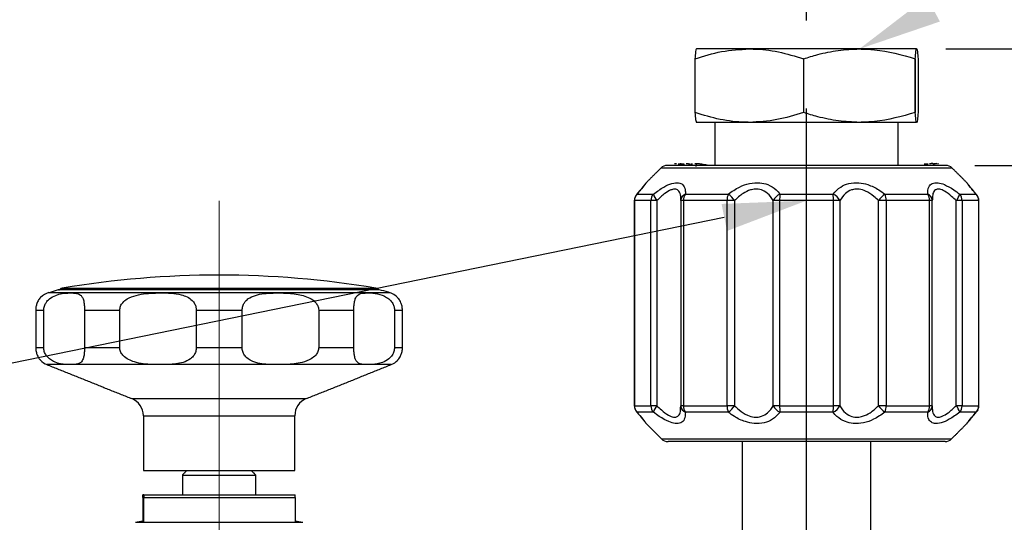
# Model space of a CAD drawing. Extents: x -0.1 to 15.8, y 0 to 10.2.
# Drawn here: x 4.3 to 6.4, y 6.6 to 7.7 of the extents above; entities that cross this region are included whole.
import ezdxf
from ezdxf import colors
from ezdxf.entities.mleader import LeaderData, LeaderLine
from ezdxf.math import Vec2, Vec3

# ---------------------------------------------------------------- set-up
doc = ezdxf.new("R2010")
doc.units = 0
doc.header["$MEASUREMENT"] = 0
doc.linetypes.add('CENTER', pattern=[2, 1.25, -0.25, 0.25, -0.25])
doc.layers.get('0').update_dxf_attribs({"color": 90, "linetype": 'CONTINUOUS'})
doc.layers.get('DEFPOINTS').update_dxf_attribs({"linetype": 'CONTINUOUS'})
for name, color, linetype in [('CENTER', 2, 'CENTER'), ('DIMENS', 7, 'CONTINUOUS'), ('PART', 3, 'CONTINUOUS')]:
    doc.layers.add(name, color=color, linetype=linetype)
doc.styles.add('ROMANS', font='romans.shx', dxfattribs={"width": 0.75})
doc.dimstyles.new('DWYER_STANDARD', dxfattribs={"dimtxt": 0.1, "dimasz": 0.18, "dimexe": 0.093, "dimexo": 0.0625, "dimgap": 0.09, "dimtad": 0, "dimtih": 1, "dimtoh": 1, "dimdec": 6, "dimlfac": 2, "dimrnd": 0.001, "dimzin": 4, "dimdsep": 46, "dimlunit": 5, "dimtxsty": 'ROMANS', "dimcen": 0, "dimclrd": 256, "dimclre": 256, "dimclrt": 256, "dimadec": 0, "dimazin": 0, "dimtfac": 1, "dimtdec": 6, "dimtofl": 0, "dimtmove": 0, "dimatfit": 3, "dimfxl": 0, "dimtolj": 1, "dimtzin": 4, "dimarcsym": 0})

# ---------------------------------------------------------------- blocks, each defined once
blk = doc.blocks.new('SW_CENTERMARKSYMBOL_0')
at = {"color": 0, "linetype": 'Continuous', "lineweight": 0}
blk.add_line((0, 2.5), (0, 38.017), dxfattribs=at)
blk = doc.blocks.new('*D3')
at = {"layer": 'DEFPOINTS', "color": 0}
for p in [(6.2033, 7.661), (5.7164, 4.5587), (8.002, 4.5587)]:
    blk.add_point(p, dxfattribs=at)
at = {"layer": 'DIMENS', "lineweight": -2}
for p, q in [((6.2658, 7.661), (8.095, 7.661)), ((8.002, 7.481), (8.002, 6.3332)), ((8.002, 4.7387), (8.002, 5.8865)), ((5.7789, 4.5587), (8.095, 4.5587))]:
    blk.add_line(p, q, dxfattribs=at)
at = {"layer": 'DIMENS'}
for points in [[(7.972, 7.481), (8.032, 7.481), (8.002, 7.661)], [(7.972, 4.7387), (8.032, 4.7387), (8.002, 4.5587)]]:
    blk.add_solid(points, dxfattribs=at)
at = {"layer": 'DIMENS', "insert": (8.002, 6.1098), "char_height": 0.1, "attachment_point": 5, "style": 'ROMANS'}
blk.add_mtext('\\A1;6{\\H1.000000x;\\S13/64;} [157.60]', dxfattribs=at)
blk = doc.blocks.new('*D4')
at = {"layer": 'DEFPOINTS', "color": 0}
for p in [(5.9671, 8.032), (3.4474, 7.6576), (5.9671, 7.6594)]:
    blk.add_point(p, dxfattribs=at)
at = {"layer": 'DIMENS', "lineweight": -2}
for p, q in [((3.4474, 7.7201), (3.4474, 8.125)), ((5.9671, 7.7219), (5.9671, 8.125)), ((3.6274, 8.032), (4.2459, 8.032)), ((5.7871, 8.032), (5.1687, 8.032))]:
    blk.add_line(p, q, dxfattribs=at)
at = {"layer": 'DIMENS'}
for points in [[(3.6274, 8.062), (3.6274, 8.002), (3.4474, 8.032)], [(5.7871, 8.062), (5.7871, 8.002), (5.9671, 8.032)]]:
    blk.add_solid(points, dxfattribs=at)
at = {"layer": 'DIMENS', "insert": (4.7073, 8.032), "char_height": 0.1, "attachment_point": 5, "style": 'ROMANS'}
blk.add_mtext('\\A1;5{\\H1.000000x;\\S1/32;} [128.00]', dxfattribs=at)
blk = doc.blocks.new('*D9')
at = {"layer": 'DEFPOINTS', "color": 0}
for p in [(6.2656, 7.4111), (7.0883, 7.4111), (5.7164, 4.5587)]:
    blk.add_point(p, dxfattribs=at)
at = {"layer": 'DIMENS', "lineweight": -2}
for p, q in [((6.3281, 7.4111), (7.1813, 7.4111)), ((7.0883, 7.2311), (7.0883, 6.2082)), ((7.0883, 4.7387), (7.0883, 5.7616)), ((5.7789, 4.5587), (7.1813, 4.5587))]:
    blk.add_line(p, q, dxfattribs=at)
at = {"layer": 'DIMENS'}
for points in [[(7.0583, 7.2311), (7.1183, 7.2311), (7.0883, 7.4111)], [(7.0583, 4.7387), (7.1183, 4.7387), (7.0883, 4.5587)]]:
    blk.add_solid(points, dxfattribs=at)
at = {"layer": 'DIMENS', "insert": (7.0883, 5.9849), "char_height": 0.1, "attachment_point": 5, "style": 'ROMANS'}
blk.add_mtext('\\A1;5{\\H1.000000x;\\S45/64;} [144.91]', dxfattribs=at)

msp = doc.modelspace()

# ---------------------------------------------------------------- linework, layer by layer
at = {"layer": 'CENTER', "color": 7}
msp.add_line((5.96712335, 6.28306877), (5.96712335, 7.65943125), dxfattribs=at)
at = {"layer": 'PART', "color": 7}
for p, q in [((5.84427801, 7.66102158), (5.73096699, 7.66102158)), ((6.08043442, 7.66102158), (5.84427801, 7.66102158)), ((6.20327969, 7.66102158), (6.08043442, 7.66102158)), ((5.72800451, 7.63999599), (5.72779478, 7.63999599)), ((5.72779478, 7.63999599), (5.72779478, 7.52456669)), ((5.72800451, 7.52456669), (5.72800451, 7.63999599)), ((5.9605515, 7.63999599), (5.9605515, 7.52456669)), ((5.96098856, 7.63999599), (5.9605515, 7.63999599)), ((5.96098856, 7.52456669), (5.96098856, 7.63999599)), ((6.19988014, 7.63999599), (6.19988014, 7.52456669)), ((6.20010747, 7.63999599), (6.19988014, 7.63999599)), ((6.20010747, 7.52456669), (6.20010747, 7.63999599)), ((6.2064519, 7.63999599), (6.2064519, 7.52456669)), ((5.72800451, 7.52456669), (5.72779478, 7.52456669)), ((5.96098856, 7.52456669), (5.9605515, 7.52456669)), ((6.20010747, 7.52456669), (6.19988014, 7.52456669)), ((5.84427801, 7.50354124), (5.73096699, 7.50354124)), ((6.08043442, 7.50354124), (5.84427801, 7.50354124)), ((6.20327969, 7.50354124), (6.08043442, 7.50354124)), ((6.27948739, 7.40538248), (5.65475922, 7.40538248)), ((6.26556801, 7.41114818), (5.66867867, 7.41114818)), ((5.60353655, 7.34949653), (5.63863765, 7.34949653)), ((5.70731323, 7.34949653), (5.79920911, 7.34949653)), ((5.91032858, 7.34949653), (6.0239181, 7.34949653)), ((6.13503765, 7.34949653), (6.22693352, 7.34949653)), ((6.2956091, 7.34949653), (6.33071013, 7.34949653)), ((5.59784389, 7.335577), (5.59759464, 7.335577)), ((5.59784389, 7.335577), (5.59784389, 6.89555326)), ((5.63349463, 7.335577), (5.59784389, 7.335577)), ((5.63349463, 6.89555326), (5.63349463, 7.335577)), ((5.64608772, 7.335577), (5.63349463, 7.335577)), ((5.64608772, 7.335577), (5.64608772, 6.89555326)), ((5.70324541, 7.335577), (5.6974487, 7.335577)), ((5.70324541, 7.335577), (5.70324541, 6.89555326)), ((5.79658014, 7.335577), (5.70324541, 7.335577)), ((5.79658014, 6.89555326), (5.79658014, 7.335577)), ((5.81273455, 7.335577), (5.79658014, 7.335577)), ((5.81273455, 7.335577), (5.81273455, 6.89555326)), ((5.89589403, 6.89555326), (5.89589403, 7.335577)), ((5.90943935, 7.335577), (5.89589403, 7.335577)), ((5.90943935, 7.335577), (5.90943935, 6.89555326)), ((6.02480733, 7.335577), (5.90943935, 7.335577)), ((6.02480733, 6.89555326), (6.02480733, 7.335577)), ((6.03835272, 7.335577), (6.02480733, 7.335577)), ((6.03835272, 7.335577), (6.03835272, 6.89555326)), ((6.12151206, 6.89555326), (6.12151206, 7.335577)), ((6.13766662, 7.335577), (6.12151206, 7.335577)), ((6.13766662, 7.335577), (6.13766662, 6.89555326)), ((6.23100127, 7.335577), (6.13766662, 7.335577)), ((6.23100127, 6.89555326), (6.23100127, 7.335577)), ((6.23679806, 7.335577), (6.23100127, 7.335577)), ((6.28815896, 6.89555326), (6.28815896, 7.335577)), ((6.30075205, 7.335577), (6.28815896, 7.335577)), ((6.30075205, 7.335577), (6.30075205, 6.89555326)), ((6.33640279, 7.335577), (6.30075205, 7.335577)), ((6.33640279, 6.89555326), (6.33640279, 7.335577)), ((6.33665212, 7.335577), (6.33640279, 7.335577)), ((4.34209932, 7.13836541), (4.58271, 7.13836541)), ((4.37100009, 7.14767467), (5.04356158, 7.14767467)), ((4.58271, 7.13836541), (5.07246235, 7.13836541)), ((4.31407553, 7.10052013), (4.33125788, 7.10052013)), ((4.31407553, 7.10052013), (4.31407553, 7.02023411)), ((4.33125788, 7.02023411), (4.33125788, 7.10052013)), ((4.41876053, 7.10052013), (4.49421124, 7.10052013)), ((4.41876053, 7.10052013), (4.41876053, 7.02023411)), ((4.49421124, 7.02023411), (4.49421124, 7.10052013)), ((4.65844738, 7.10052013), (4.75686223, 7.10052013)), ((4.65844738, 7.10052013), (4.65844738, 7.02023411)), ((4.75686223, 7.02023411), (4.75686223, 7.10052013)), ((4.92098394, 7.10052013), (4.99631353, 7.10052013)), ((4.92098394, 7.10052013), (4.92098394, 7.02023411)), ((4.99631353, 7.02023411), (4.99631353, 7.10052013)), ((5.08352646, 7.10052013), (5.10052321, 7.10052013)), ((5.08352646, 7.10052013), (5.08352646, 7.02023411)), ((5.10052321, 7.02023411), (5.10052321, 7.10052013)), ((4.31407553, 7.02023411), (4.33125788, 7.02023411)), ((4.41876053, 7.02023411), (4.49421124, 7.02023411)), ((4.65844738, 7.02023411), (4.75686223, 7.02023411)), ((4.92098394, 7.02023411), (4.99631353, 7.02023411)), ((5.08352646, 7.02023411), (5.10052321, 7.02023411)), ((4.37907645, 6.98370082), (4.33827642, 6.98370082)), ((4.56427412, 6.98370082), (4.39749831, 6.98370082)), ((4.81638622, 6.98370082), (4.59885063, 6.98370082)), ((5.01744671, 6.98370082), (4.85093864, 6.98370082)), ((5.07628525, 6.98370082), (5.03580759, 6.98370082)), ((4.52018288, 6.91063768), (4.89437879, 6.91063768)), ((5.59784389, 6.89555326), (5.59759464, 6.89555326)), ((5.59784389, 6.89555326), (5.63349463, 6.89555326)), ((5.64608772, 6.89555326), (5.63349463, 6.89555326)), ((5.70324541, 6.89555326), (5.6974487, 6.89555326)), ((5.70324541, 6.89555326), (5.79658014, 6.89555326)), ((5.81273455, 6.89555326), (5.79658014, 6.89555326)), ((5.90943935, 6.89555326), (5.89589403, 6.89555326)), ((5.90943935, 6.89555326), (6.02480733, 6.89555326)), ((6.03835272, 6.89555326), (6.02480733, 6.89555326)), ((6.13766662, 6.89555326), (6.12151206, 6.89555326)), ((6.13766662, 6.89555326), (6.23100127, 6.89555326)), ((6.23679806, 6.89555326), (6.23100127, 6.89555326)), ((6.30075205, 6.89555326), (6.28815896, 6.89555326)), ((6.30075205, 6.89555326), (6.33640279, 6.89555326)), ((6.33665212, 6.89555326), (6.33640279, 6.89555326)), ((4.54487926, 6.87410432), (4.85994151, 6.87410432)), ((4.85994151, 6.87410432), (4.86968241, 6.87410432)), ((5.63863765, 6.88163387), (5.60353655, 6.88163387)), ((5.79920911, 6.88163387), (5.70731323, 6.88163387)), ((6.0239181, 6.88163387), (5.91032858, 6.88163387)), ((6.22693352, 6.88163387), (6.13503765, 6.88163387)), ((6.33071013, 6.88163387), (6.2956091, 6.88163387)), ((5.65623965, 6.82426748), (5.96712341, 6.82426748)), ((5.96712341, 6.82426748), (6.2780071, 6.82426748)), ((6.26408772, 6.81850186), (5.67015904, 6.81850186)), ((4.54487926, 6.75661225), (4.85994151, 6.75661225)), ((4.62854067, 6.74676971), (4.64058926, 6.74676971)), ((4.64058926, 6.74676971), (4.78602099, 6.74676971)), ((4.85994151, 6.75661225), (4.86968241, 6.75661225)), ((4.54388203, 6.69842307), (4.54388203, 6.64527352)), ((4.54567439, 6.70432861), (4.54411743, 6.70432861)), ((4.54567439, 6.70432861), (4.87044424, 6.70432861)), ((4.54590978, 6.69842307), (4.87067964, 6.69842307)), ((4.54590978, 6.64527352), (4.54590978, 6.69842307)), ((4.87067964, 6.69842307), (4.87067964, 6.64527352)), ((4.52794158, 6.64527352), (4.54286544, 6.64844544)), ((4.58085138, 6.64527352), (4.83371028, 6.64527352)), ((4.87067964, 6.64865107), (4.88662009, 6.64527352))]:
    msp.add_line(p, q, dxfattribs=at)
at = {"layer": 'PART', "color": 7, "flags": 128}
for points in [[(5.60353655, 7.34949653), (5.60232128, 7.34837278), (5.60225909, 7.34830033)], [(6.33198758, 7.34830033), (6.3319254, 7.34837278), (6.33071013, 7.34949653)], [(4.36501, 7.14419241), (4.36412542, 7.14291452), (4.3640734, 7.14282388)], [(5.60353655, 6.88163387), (5.60232128, 6.88275755), (5.60225909, 6.88283)], [(6.33198758, 6.88283), (6.3319254, 6.88275755), (6.33071013, 6.88163387)]]:
    msp.add_lwpolyline(points, dxfattribs=at)
at = {"layer": 'PART', "color": 7}
for centre, radius, start, end in [((5.66867867, 7.3914631), 0.01968504, 90, 135), ((6.26556803, 7.3914631), 0.01968504, 45, 90), ((5.61727968, 7.33557707), 0.01968504, 139.73343833, 180), ((5.6176559, 7.33559833), 0.01981202, 135.45224904, 180.06169277), ((5.65443168, 7.33575101), 0.02093777, 138.96699718, 180.47619867), ((5.6776935, 7.36144666), 0.04084318, 197.01282669, 219.30068644), ((5.71251826, 7.33530183), 0.01511892, 110.1373665, 173.07486297), ((5.72763311, 7.33600412), 0.02439144, 146.41581562, 181.00337131), ((5.83117699, 7.33625075), 0.03460341, 157.49350438, 181.1156633), ((5.76769096, 7.3053397), 0.05425144, 33.87305324, 54.48161306), ((5.92045008, 7.32455646), 0.02691564, 112.08893966, 155.82988627), ((6.00581589, 7.33640829), 0.09638013, 172.19522478, 180.49418921), ((5.9284192, 7.33640755), 0.09639171, 359.5063103, 7.80427571), ((6.01379643, 7.32455615), 0.02691599, 24.17049872, 67.91096623), ((6.16655678, 7.30533826), 0.05425319, 125.5183574, 146.12635526), ((6.10306864, 7.33625054), 0.03460454, 358.88472498, 22.50610734), ((6.20661395, 7.33600434), 0.02439107, 358.99610416, 33.5841527), ((6.22172833, 7.33530179), 0.01511902, 6.92524923, 69.86210405), ((6.25655264, 7.36144716), 0.04084391, 320.69925611, 342.98676149), ((6.27981481, 7.33575103), 0.02093796, 359.52376852, 41.03250445), ((6.31659179, 7.33559874), 0.01981101, 359.93710433, 44.54895387), ((6.31696703, 7.33557707), 0.01968504, 0, 40.26656167), ((5.71713374, 7.33557707), 0.01968504, 175.49051273, 180), ((4.70728083, 5.15152397), 2.02427822, 80.43747674, 99.56252326), ((4.35295013, 7.10052009), 0.03937008, 105.99842054, 136.06211855), ((4.37263516, 7.1379689), 0.00984252, 99.56252326, 135.42989132), ((5.0419265, 7.1379689), 0.00984252, 44.57010868, 80.43747674), ((5.06161154, 7.10052009), 0.03937008, 42.28573475, 74.00157946), ((4.35295013, 7.02023413), 0.03937008, 222.95370667, 248.117034), ((5.06161154, 7.02023413), 0.03937008, 291.882966, 317.07371752), ((4.50550918, 6.87410432), 0.03937008, 0, 68.11703388), ((4.90905249, 6.87410432), 0.03937008, 111.88296612, 180), ((5.61727968, 6.89555329), 0.01968504, 180, 220.26656167), ((5.61765571, 6.895532), 0.01981183, 179.93850096, 224.54798027), ((5.65443146, 6.89537931), 0.02093756, 179.523973, 221.03322369), ((5.67769323, 6.86968361), 0.04084295, 140.69909346, 162.98689107), ((5.71251788, 6.89582829), 0.01511853, 186.92451028, 249.86359087), ((5.72763283, 6.8951262), 0.02439116, 178.99675837, 213.58437979), ((5.83117655, 6.89487956), 0.03460297, 178.88441485, 202.50663767), ((5.76769282, 6.92578921), 0.05424915, 305.517702, 326.12702824), ((5.92044949, 6.90657345), 0.02691497, 204.16995479, 247.91182259), ((6.00581456, 6.89472202), 0.0963788, 179.50583555, 187.80482728), ((5.92842053, 6.89472276), 0.09639038, 352.19567222, 0.49366494), ((6.01379701, 6.90657376), 0.02691532, 292.08827153, 335.82966021), ((6.16655493, 6.92579065), 0.0542509, 213.87356325, 234.48232754), ((6.10306908, 6.89487977), 0.03460409, 337.49375061, 1.11519688), ((6.20661423, 6.89512598), 0.02439079, 326.41565189, 1.00376616), ((6.22172871, 6.89582833), 0.01511862, 290.13693856, 353.07537752), ((6.21711296, 6.89555329), 0.01968504, 355.49051273, 0), ((6.25655291, 6.86968312), 0.04084369, 17.01352083, 39.30096391), ((6.27981503, 6.89537929), 0.02093775, 318.96727469, 0.47605981), ((6.31659199, 6.89553158), 0.01981081, 315.45081681, 0.06270196), ((6.31696703, 6.89555329), 0.01968504, 319.73343833, 0), ((5.67015905, 6.83818688), 0.01968504, 225, 270), ((6.26408765, 6.83818688), 0.01968504, 270, 315)]:
    msp.add_arc(centre, radius, start, end, dxfattribs=at)
for points, knots in [([(5.73096699, 7.66102158), (5.73089019, 7.66099538), (5.73032004, 7.66080085), (5.72924644, 7.65619202), (5.72828159, 7.64542732), (5.72779478, 7.63999599)], [0, 0, 0, 0, 0.0716037031, 0.5315773528, 1, 1, 1, 1]), ([(5.72800451, 7.63999599), (5.74688918, 7.64587337), (5.78500396, 7.65773563), (5.82440097, 7.65991967), (5.84427801, 7.66102158)], [0, 0, 0, 0, 0.4954684005, 1, 1, 1, 1]), ([(5.84427801, 7.66102158), (5.84709471, 7.66099534), (5.86799695, 7.66080062), (5.90734491, 7.65619145), (5.9427087, 7.64542713), (5.9605515, 7.63999599)], [0, 0, 0, 0, 0.0716356099, 0.5315937575, 1, 1, 1, 1]), ([(5.96098856, 7.63999599), (5.97096665, 7.64307959), (5.99536493, 7.65061958), (6.03522656, 7.65907746), (6.06530462, 7.66037094), (6.08043442, 7.66102158)], [0, 0, 0, 0, 0.2558904731, 0.6256996303, 1, 1, 1, 1]), ([(6.08043442, 7.66102158), (6.09131737, 7.66070838), (6.131746, 7.65954487), (6.17111144, 7.64825023), (6.19988014, 7.63999599)], [0, 0, 0, 0, 0.2691890733, 1, 1, 1, 1]), ([(6.20010747, 7.63999599), (6.20062267, 7.64587337), (6.2016625, 7.65773563), (6.20273737, 7.65991967), (6.20327969, 7.66102158)], [0, 0, 0, 0, 0.4954686262, 1, 1, 1, 1]), ([(6.20327969, 7.66102158), (6.20335649, 7.66099538), (6.20392664, 7.66080085), (6.20500024, 7.65619202), (6.20596509, 7.64542732), (6.2064519, 7.63999599)], [0, 0, 0, 0, 0.0716036846, 0.5315772154, 1, 1, 1, 1]), ([(5.72779478, 7.52456669), (5.72831002, 7.5186893), (5.72934991, 7.50682702), (5.73042472, 7.5046431), (5.73096699, 7.50354124)], [0, 0, 0, 0, 0.495468682, 1, 1, 1, 1]), ([(5.84427801, 7.50354124), (5.84146257, 7.50356739), (5.82056094, 7.50376153), (5.78121302, 7.50837101), (5.74584795, 7.51913548), (5.72800451, 7.52456669)], [0, 0, 0, 0, 0.071603199, 0.531577563, 1, 1, 1, 1]), ([(5.9605515, 7.52456669), (5.94166686, 7.5186893), (5.90355213, 7.50682701), (5.86415507, 7.5046431), (5.84427801, 7.50354124)], [0, 0, 0, 0, 0.49546813282, 1, 1, 1, 1]), ([(6.08043442, 7.50354124), (6.06549719, 7.50417621), (6.03541948, 7.50545477), (5.99555049, 7.51388602), (5.97096663, 7.52148317), (5.96098856, 7.52456669)], [0, 0, 0, 0, 0.369540932, 0.7441102046, 1, 1, 1, 1]), ([(6.19988014, 7.52456669), (6.17111144, 7.51631251), (6.13174599, 7.50501797), (6.09131737, 7.50385445), (6.08043442, 7.50354124)], [0, 0, 0, 0, 0.7308108718, 1, 1, 1, 1]), ([(6.20327969, 7.50354124), (6.20320284, 7.50356743), (6.20263254, 7.50376177), (6.20155897, 7.50837134), (6.20059423, 7.51913559), (6.20010747, 7.52456669)], [0, 0, 0, 0, 0.0716350442, 0.5315935968, 1, 1, 1, 1]), ([(6.2064519, 7.52456669), (6.2059367, 7.5186893), (6.20489687, 7.50682701), (6.203822, 7.5046431), (6.20327969, 7.50354124)], [0, 0, 0, 0, 0.49546827711, 1, 1, 1, 1]), ([(5.68698283, 7.41437451), (5.68646233, 7.41448452), (5.68542057, 7.4147047), (5.68558835, 7.41472559), (5.6856723, 7.41473604)], [0, 0, 0, 0, 0.49963625, 1, 1, 1, 1]), ([(5.73065254, 7.41461196), (5.72971027, 7.41459321), (5.7282957, 7.41456506), (5.72760057, 7.41437392), (5.72764181, 7.41424809), (5.72765325, 7.41421318)], [0, 0, 0, 0, 0.5904458674, 0.8863975442, 1, 1, 1, 1]), ([(5.73065254, 7.41461196), (5.7305094, 7.41364266), (5.7302231, 7.41170409), (5.72993686, 7.40976552), (5.72979375, 7.40879626)], [0, 0, 0, 0, 0.5000131321, 1, 1, 1, 1]), ([(5.74256944, 7.41361098), (5.74137726, 7.4137636), (5.73899427, 7.41406868), (5.73452862, 7.41450522), (5.7322012, 7.41456932), (5.73065254, 7.41461196)], [0, 0, 0, 0, 0.2509306814, 0.501573039, 1, 1, 1, 1]), ([(5.75404458, 7.4116574), (5.7522702, 7.41201511), (5.74872516, 7.41272979), (5.74461991, 7.41331745), (5.74256944, 7.41361098)], [0, 0, 0, 0, 0.5005251284, 1, 1, 1, 1]), ([(6.23793148, 7.41439519), (6.23823252, 7.41443628), (6.2392571, 7.41457611), (6.24126042, 7.41480872), (6.24211559, 7.41484522), (6.2426846, 7.41486951)], [0, 0, 0, 0, 0.1222050421, 0.4159271317, 1, 1, 1, 1]), ([(6.24319764, 7.41480116), (6.24264145, 7.41471814), (6.24180637, 7.41459349), (6.24054373, 7.41438666), (6.23991592, 7.41427533), (6.23960185, 7.41421964)], [0, 0, 0, 0, 0.4991504487, 0.7494450709, 1, 1, 1, 1]), ([(6.24688787, 7.41498376), (6.24596395, 7.41490777), (6.24457816, 7.4147938), (6.24174547, 7.41443321), (6.2403877, 7.41423548), (6.24013689, 7.41419896)], [0, 0, 0, 0, 0.6198977062, 0.9297848966, 1, 1, 1, 1]), ([(6.2426846, 7.41486951), (6.24280311, 7.4148634), (6.24304018, 7.41485117), (6.24314515, 7.41481783), (6.24319764, 7.41480116)], [0, 0, 0, 0, 0.4998918821, 1, 1, 1, 1]), ([(5.62188316, 7.37229721), (5.62188035, 7.37229366), (5.62185953, 7.37226735), (5.62101462, 7.37119511), (5.61755163, 7.36683638), (5.61116643, 7.35890737), (5.60539571, 7.35206242), (5.60279875, 7.34898203)], [0, 0, 0, 0, 0.0223749819, 0.1653961391, 0.4470325756, 0.7511514214, 1, 1, 1, 1]), ([(5.62293233, 7.37340219), (5.62309652, 7.37361222), (5.62376095, 7.37446217), (5.61998774, 7.36962979), (5.61301314, 7.36086286), (5.60617122, 7.35265659), (5.60353655, 7.34949653)], [0, 0, 0, 0, 0.0935490337, 0.3785726535, 0.760701861, 1, 1, 1, 1]), ([(5.63863765, 7.34949653), (5.64624666, 7.35498431), (5.65978125, 7.36474574), (5.67874903, 7.37334062), (5.69280675, 7.37495458), (5.70283679, 7.36999555), (5.70726687, 7.36080337), (5.70730034, 7.35264005), (5.70731323, 7.34949653)], [0, 0, 0, 0, 0.212482234, 0.3779546026, 0.5462532935, 0.688928681, 0.8802129594, 1, 1, 1, 1]), ([(5.79920911, 7.34949653), (5.8069771, 7.35498431), (5.82079449, 7.36474573), (5.84476237, 7.37334063), (5.86624835, 7.37495458), (5.88634865, 7.36999555), (5.90082336, 7.36080339), (5.90768594, 7.35264006), (5.91032858, 7.34949653)], [0, 0, 0, 0, 0.21248235285, 0.37795452571, 0.54625332916, 0.68892885268, 0.88021322954, 1, 1, 1, 1]), ([(6.0239181, 7.34949653), (6.02887798, 7.35498431), (6.0377004, 7.36474573), (6.05751345, 7.37334063), (6.07822069, 7.37495458), (6.10071358, 7.36999554), (6.11970422, 7.36080337), (6.13077465, 7.35264005), (6.13503765, 7.34949653)], [0, 0, 0, 0, 0.2124821141, 0.377954099, 0.5462527518, 0.6889280693, 0.8802126447, 1, 1, 1, 1]), ([(6.22693352, 7.34949653), (6.22719072, 7.35498431), (6.22764821, 7.36474576), (6.2357386, 7.37334063), (6.24775778, 7.37495458), (6.26405166, 7.36999555), (6.28030436, 7.36080337), (6.29135408, 7.35264005), (6.2956091, 7.34949653)], [0, 0, 0, 0, 0.2124818492, 0.3779542354, 0.5462532411, 0.6889286321, 0.880212865, 1, 1, 1, 1]), ([(6.33071013, 7.34949653), (6.32621746, 7.35491911), (6.31822606, 7.3645646), (6.31156047, 7.37308718), (6.3113876, 7.3733085), (6.31131442, 7.37340219)], [0, 0, 0, 0, 0.4254528159, 0.756779375, 1, 1, 1, 1]), ([(6.33209568, 7.34819634), (6.32882351, 7.35209023), (6.32232924, 7.35981843), (6.31571319, 7.36806512), (6.31298567, 7.37150852), (6.31240646, 7.37224278), (6.3123676, 7.37229212), (6.31235516, 7.37230792)], [0, 0, 0, 0, 0.3105986318, 0.616446378, 0.8914882729, 0.9652460044, 1, 1, 1, 1]), ([(5.69741746, 7.3391719), (5.6974348, 7.34105707), (5.69749566, 7.34767243), (5.69474289, 7.3558479), (5.68799883, 7.36056517), (5.68135349, 7.36016406), (5.67339266, 7.35745461), (5.66176959, 7.35041319), (5.6518285, 7.34100819), (5.64608772, 7.335577)], [0, 0, 0, 0, 0.081077709, 0.2845152511, 0.4278484275, 0.5474228493, 0.5951303183, 0.7661957133, 1, 1, 1, 1]), ([(5.89589403, 7.335577), (5.89394907, 7.33870021), (5.88904026, 7.34658276), (5.87851131, 7.35586688), (5.86465839, 7.36056154), (5.8541588, 7.36016436), (5.84294394, 7.3574544), (5.82847749, 7.35041329), (5.81849769, 7.34100823), (5.81273455, 7.335577)], [0, 0, 0, 0, 0.1268513051, 0.3201553503, 0.456349129, 0.5699668572, 0.6152978433, 0.7778420412, 1, 1, 1, 1]), ([(6.12151206, 7.335577), (6.11830581, 7.33870021), (6.11021368, 7.34658275), (6.09609598, 7.35586688), (6.08046196, 7.36056155), (6.07011224, 7.36016436), (6.05992789, 7.35745442), (6.04814325, 7.35041325), (6.04193682, 7.34100823), (6.03835272, 7.335577)], [0, 0, 0, 0, 0.1268513089, 0.3201548417, 0.4563482964, 0.5699666318, 0.6152979264, 0.7778416118, 1, 1, 1, 1]), ([(6.28815896, 7.335577), (6.28491609, 7.33870019), (6.27673157, 7.34658267), (6.26441697, 7.35586724), (6.25297516, 7.36056069), (6.24672472, 7.36016634), (6.24147086, 7.35744903), (6.23725656, 7.35128675), (6.23713892, 7.34309969), (6.23707804, 7.33886317)], [0, 0, 0, 0, 0.1332261314, 0.3362436678, 0.4792810798, 0.5986085349, 0.6462176617, 0.816929596, 1, 1, 1, 1]), ([(4.33125788, 7.10052013), (4.33153712, 7.10346837), (4.33209391, 7.10934692), (4.33651553, 7.11791699), (4.34485418, 7.12674582), (4.36214743, 7.13545045), (4.38182166, 7.1377183), (4.3991214, 7.13744056), (4.40877647, 7.13471995), (4.41426224, 7.12849921), (4.41681281, 7.12186704), (4.41816497, 7.11369789), (4.41869306, 7.10659714), (4.41874191, 7.10219728), (4.41876053, 7.10052013)], [0, 0, 0, 0, 0.0418316548, 0.08340870492, 0.14306463308, 0.24200439833, 0.44676531862, 0.59674933082, 0.75117309182, 0.82124925343, 0.89174012647, 0.93734634511, 0.9761175705, 1, 1, 1, 1]), ([(4.36355046, 7.1442763), (4.36312865, 7.14417874), (4.35686383, 7.1427298), (4.35076913, 7.14065007), (4.34508479, 7.13871036)], [0, 0, 0, 0, 0.0673297078, 1, 1, 1, 1]), ([(5.05060157, 7.14411732), (5.05087358, 7.14411732), (5.05179409, 7.14411732), (5.04303134, 7.14411732), (5.02471988, 7.14411732), (4.99703992, 7.14411732), (4.96099951, 7.14411732), (4.91807407, 7.14411732), (4.86875806, 7.14411732), (4.81532093, 7.14411732), (4.75831727, 7.14411732), (4.70038552, 7.14411732), (4.6421229, 7.14411732), (4.58622757, 7.14411732), (4.53327399, 7.14411732), (4.48571988, 7.14411732), (4.44403403, 7.14411732), (4.41022586, 7.14411732), (4.38434758, 7.14411732), (4.36870091, 7.14411732), (4.36185685, 7.14411732), (4.36333845, 7.14411732), (4.36358757, 7.14411732)], [0, 0, 0, 0, 0.02284309218, 0.07730266362, 0.13022742842, 0.18468702154, 0.23761181409, 0.29207138351, 0.34499617614, 0.39945575341, 0.45238052684, 0.5068401257, 0.55976490013, 0.6142245008, 0.6671492546, 0.72160886124, 0.77453362399, 0.82899323293, 0.88191800278, 0.93637759919, 0.98930236525, 1, 1, 1, 1]), ([(4.49421124, 7.10052013), (4.49457027, 7.10346838), (4.49528615, 7.10934694), (4.50103916, 7.11791695), (4.51216665, 7.12674597), (4.53646726, 7.13544927), (4.56120925, 7.13723966), (4.59383255, 7.13769881), (4.61708876, 7.13669794), (4.6387948, 7.12956433), (4.64872694, 7.1231232), (4.65499801, 7.11500437), (4.65798815, 7.1075323), (4.65830991, 7.10261925), (4.65844738, 7.10052013)], [0, 0, 0, 0, 0.04184748553, 0.08344035537, 0.14311875095, 0.2420960849, 0.44693468536, 0.49993090793, 0.73418104939, 0.8083068177, 0.88285353282, 0.93009285911, 0.97013179019, 1, 1, 1, 1]), ([(4.75686223, 7.10052013), (4.75713306, 7.10346837), (4.75767306, 7.10934692), (4.76206568, 7.11791699), (4.77077427, 7.12674582), (4.79072182, 7.13545045), (4.8191896, 7.1377183), (4.85296945, 7.13744056), (4.87883252, 7.13471995), (4.89852049, 7.12849922), (4.91001102, 7.12186705), (4.91735175, 7.11369786), (4.92056206, 7.10659716), (4.92086751, 7.10219728), (4.92098394, 7.10052013)], [0, 0, 0, 0, 0.04183163701, 0.08340865951, 0.14306458622, 0.24200433127, 0.4467652977, 0.59674929746, 0.75117316874, 0.82124939543, 0.89174014968, 0.93734625027, 0.97611760097, 1, 1, 1, 1]), ([(4.99631353, 7.10052013), (4.99636944, 7.10346836), (4.99648091, 7.10934689), (4.99745769, 7.11791723), (4.99967292, 7.1267439), (5.00593054, 7.13546887), (5.01816709, 7.13759828), (5.03670148, 7.13778314), (5.05308372, 7.13462934), (5.06670988, 7.12850622), (5.07514809, 7.12186587), (5.08072114, 7.11369809), (5.08319949, 7.10659713), (5.08343622, 7.10219727), (5.08352646, 7.10052013)], [0, 0, 0, 0, 0.0418272412, 0.0834001027, 0.14304972, 0.2419792492, 0.4467189277, 0.5992745037, 0.7511989414, 0.8212679776, 0.8917513928, 0.9373528186, 0.9761200804, 1, 1, 1, 1]), ([(5.07165804, 7.13855153), (5.07125339, 7.13868267), (5.06434649, 7.14092117), (5.05723801, 7.14245241), (5.05054598, 7.14389395)], [0, 0, 0, 0, 0.0585863976, 1, 1, 1, 1]), ([(4.32462473, 7.12782078), (4.32269654, 7.12558648), (4.31949129, 7.12187237), (4.31592171, 7.1136809), (4.31429168, 7.1065994), (4.31413518, 7.10219789), (4.31407553, 7.10052013)], [0, 0, 0, 0, 0.3887744609, 0.6462628046, 0.8651622377, 1, 1, 1, 1]), ([(5.10052321, 7.10052013), (5.10033789, 7.10347531), (5.09996838, 7.1093677), (5.0970747, 7.11781955), (5.09362782, 7.1240467), (5.09121633, 7.12610677), (5.09044227, 7.12676802)], [0, 0, 0, 0, 0.244250369, 0.4870143551, 0.8353381451, 1, 1, 1, 1]), ([(4.31407553, 7.02023411), (4.31426029, 7.01727957), (4.31462869, 7.01138845), (4.31751239, 7.00292596), (4.3210577, 6.9965505), (4.32357142, 6.99441593), (4.32445416, 6.99366633)], [0, 0, 0, 0, 0.23855577437, 0.47566225875, 0.81586750841, 1, 1, 1, 1]), ([(4.37907645, 6.98370082), (4.37106543, 6.98470131), (4.36032098, 6.98604319), (4.34541102, 6.99404166), (4.3378693, 7.00095365), (4.33288726, 7.00952815), (4.33133436, 7.01608059), (4.33126803, 7.01968262), (4.33125788, 7.02023411)], [0, 0, 0, 0, 0.4575006187, 0.6136041068, 0.7706890885, 0.8753928655, 0.9809219498, 1, 1, 1, 1]), ([(4.41876053, 7.02023411), (4.41870381, 7.01728601), (4.41859072, 7.01140773), (4.41760539, 7.00283559), (4.41535347, 6.99402104), (4.40977909, 6.98601961), (4.40225718, 6.98459936), (4.39749831, 6.98370082)], [0, 0, 0, 0, 0.1014309875, 0.2022453888, 0.3468962041, 0.5868020234, 1, 1, 1, 1]), ([(4.56427412, 6.98370082), (4.5512881, 6.98470131), (4.53387114, 6.98604319), (4.51297925, 6.99404165), (4.50282132, 7.00095365), (4.49631038, 7.00952816), (4.49430989, 7.01608058), (4.49422434, 7.01968262), (4.49421124, 7.02023411)], [0, 0, 0, 0, 0.4575007541, 0.613604257, 0.770689076, 0.8753927947, 0.9809219501, 1, 1, 1, 1]), ([(4.65844738, 7.02023411), (4.65817605, 7.01728601), (4.65763502, 7.01140772), (4.65323634, 7.00283559), (4.64450753, 6.99402106), (4.62647954, 6.9860196), (4.60955699, 6.98459936), (4.59885063, 6.98370082)], [0, 0, 0, 0, 0.1014308002, 0.202245305, 0.3468963438, 0.5868019327, 1, 1, 1, 1]), ([(4.81638622, 6.98370082), (4.8045015, 6.98470132), (4.7885616, 6.9860432), (4.77146335, 6.99404165), (4.76344223, 7.00095366), (4.75844887, 7.00952815), (4.7569369, 7.01608058), (4.75687215, 7.01968262), (4.75686223, 7.02023411)], [0, 0, 0, 0, 0.45750048726, 0.6136040416, 0.77068895079, 0.87539284716, 0.98092197322, 1, 1, 1, 1]), ([(4.92098394, 7.02023411), (4.92062495, 7.01728601), (4.91990913, 7.01140773), (4.91415529, 7.00283558), (4.90303393, 6.99402107), (4.88098779, 6.98601959), (4.86258286, 6.98459935), (4.85093864, 6.98370082)], [0, 0, 0, 0, 0.1014308682, 0.2022453292, 0.3468964972, 0.5868017749, 1, 1, 1, 1]), ([(5.01744671, 6.98370082), (5.01222428, 6.98470131), (5.00521992, 6.98604317), (4.99991572, 6.99404167), (4.99778462, 7.00095365), (4.99664526, 7.00952817), (4.99632932, 7.01608058), (4.99631563, 7.01968262), (4.99631353, 7.02023411)], [0, 0, 0, 0, 0.4575010588, 0.6136041032, 0.770688997, 0.8753927234, 0.9809219523, 1, 1, 1, 1]), ([(5.08352646, 7.02023411), (5.08324778, 7.01728601), (5.08269211, 7.01140773), (5.07827539, 7.00283558), (5.06996529, 6.99402107), (5.05421663, 6.9860196), (5.0429412, 6.98459936), (5.03580759, 6.98370082)], [0, 0, 0, 0, 0.1014308878, 0.2022453164, 0.3468964973, 0.5868019209, 1, 1, 1, 1]), ([(5.09033678, 6.99349738), (5.09069396, 6.99382161), (5.09282937, 6.99576004), (5.09620471, 7.00104384), (5.099443, 7.00950719), (5.10047285, 7.01608132), (5.10051652, 7.01968271), (5.10052321, 7.02023411)], [0, 0, 0, 0, 0.0754937052, 0.451341036, 0.7018598553, 0.9543531018, 1, 1, 1, 1]), ([(5.64608772, 6.89555326), (5.64933056, 6.89243009), (5.65751508, 6.88454762), (5.66982967, 6.87526311), (5.68127164, 6.87056958), (5.68752191, 6.87096414), (5.69277598, 6.87368119), (5.69699017, 6.87984372), (5.69710778, 6.88803069), (5.69716864, 6.89226716)], [0, 0, 0, 0, 0.1332252125, 0.3362433399, 0.4792812944, 0.5986084149, 0.6462177167, 0.8169300153, 1, 1, 1, 1]), ([(5.81273455, 6.89555326), (5.81594083, 6.89243008), (5.82403304, 6.88454759), (5.83815075, 6.87526349), (5.85378478, 6.87056872), (5.86413444, 6.87096612), (5.87431883, 6.87367583), (5.88610345, 6.88071721), (5.89230992, 6.89012212), (5.89589403, 6.89555326)], [0, 0, 0, 0, 0.126851374, 0.3201555181, 0.4563490036, 0.5699667522, 0.6152979027, 0.7778424096, 1, 1, 1, 1]), ([(6.03835272, 6.89555326), (6.04029769, 6.89243008), (6.04520652, 6.88454757), (6.05573543, 6.87526348), (6.06958836, 6.87056872), (6.0800879, 6.87096613), (6.0913028, 6.8736758), (6.10576906, 6.88071726), (6.11574889, 6.89012213), (6.12151206, 6.89555326)], [0, 0, 0, 0, 0.1268511583, 0.3201556588, 0.4563497583, 0.569967133, 0.6152987172, 0.777842366, 1, 1, 1, 1]), ([(6.2368293, 6.89195843), (6.23681192, 6.89007326), (6.23675096, 6.88345789), (6.23950388, 6.87528246), (6.24624794, 6.8705651), (6.25289318, 6.87096641), (6.26085405, 6.87367563), (6.27247703, 6.8807173), (6.28241816, 6.89012215), (6.28815896, 6.89555326)], [0, 0, 0, 0, 0.0810777844, 0.2845156686, 0.4278489933, 0.5474231349, 0.5951304909, 0.7661963638, 1, 1, 1, 1]), ([(6.31236352, 6.85883312), (6.31236632, 6.85883669), (6.31238702, 6.85886308), (6.31323847, 6.85994075), (6.31664692, 6.8642501), (6.32399459, 6.87329361), (6.33058233, 6.88124929), (6.33477398, 6.88609667), (6.33503543, 6.88639902)], [0, 0, 0, 0, 0.020047304, 0.1481898114, 0.4005271718, 0.6730081568, 0.9796043441, 1, 1, 1, 1]), ([(5.60214968, 6.88293567), (5.60542232, 6.87904116), (5.61191703, 6.8713123), (5.61853347, 6.86306513), (5.62126108, 6.859622), (5.62184029, 6.85888754), (5.62187915, 6.85883821), (5.62189159, 6.85882241)], [0, 0, 0, 0, 0.3106313875, 0.6164643168, 0.8914932639, 0.9652476336, 1, 1, 1, 1]), ([(5.60353655, 6.88163387), (5.60802922, 6.87621126), (5.61602063, 6.86656573), (5.62268619, 6.85804315), (5.62285912, 6.85782183), (5.62293233, 6.85772814)], [0, 0, 0, 0, 0.4254531152, 0.7567794691, 1, 1, 1, 1]), ([(5.70731323, 6.88163387), (5.70705601, 6.87614606), (5.70659847, 6.86638456), (5.69850806, 6.85778975), (5.68648897, 6.85617563), (5.67019504, 6.86113484), (5.65394226, 6.87032682), (5.64289264, 6.87849029), (5.63863765, 6.88163387)], [0, 0, 0, 0, 0.21248206704, 0.3779543697, 0.54625303548, 0.68892883754, 0.88021274483, 1, 1, 1, 1]), ([(5.91032858, 6.88163387), (5.90536874, 6.87614606), (5.89654637, 6.86638455), (5.87673323, 6.85778975), (5.85602598, 6.85617562), (5.83353313, 6.86113486), (5.8145424, 6.87032682), (5.80347207, 6.87849029), (5.79920911, 6.88163387)], [0, 0, 0, 0, 0.2124819899, 0.3779543124, 0.5462529199, 0.6889282778, 0.8802125317, 1, 1, 1, 1]), ([(6.13503765, 6.88163387), (6.12726963, 6.87614606), (6.11345223, 6.8663846), (6.08948433, 6.85778975), (6.06799837, 6.85617562), (6.04789813, 6.86113486), (6.03342327, 6.8703268), (6.02656073, 6.87849029), (6.0239181, 6.88163387)], [0, 0, 0, 0, 0.2124828469, 0.3779548387, 0.5462529777, 0.6889284546, 0.8802127623, 1, 1, 1, 1]), ([(6.2956091, 6.88163387), (6.28800006, 6.87614606), (6.27446546, 6.8663846), (6.2554977, 6.85778973), (6.24144004, 6.85617563), (6.23140976, 6.86113483), (6.2269798, 6.87032684), (6.22694639, 6.87849029), (6.22693352, 6.88163387)], [0, 0, 0, 0, 0.212482688, 0.3779544663, 0.5462529991, 0.6889288007, 0.8802125151, 1, 1, 1, 1]), ([(6.31131442, 6.85772814), (6.31115024, 6.85751808), (6.3104858, 6.85666801), (6.314259, 6.86150064), (6.32123367, 6.87026733), (6.32807549, 6.87847375), (6.33071013, 6.88163387)], [0, 0, 0, 0, 0.0935490559, 0.3785727427, 0.7607012892, 1, 1, 1, 1]), ([(4.54388203, 6.69842307), (4.54388212, 6.6985461), (4.5438824, 6.69893735), (4.5438862, 6.69970692), (4.5438985, 6.70082874), (4.5439351, 6.70255145), (4.54401085, 6.70404614), (4.54407787, 6.70422377), (4.54411743, 6.70432861)], [0, 0, 0, 0, 0.0198513469, 0.0631290506, 0.1288376084, 0.2444162867, 0.5540240632, 1, 1, 1, 1]), ([(4.54567439, 6.70432861), (4.54569621, 6.70429317), (4.5457481, 6.70420891), (4.54581106, 6.70349693), (4.54586374, 6.70216727), (4.54589136, 6.70102973), (4.54590624, 6.69962563), (4.54590961, 6.69889263), (4.54590976, 6.69848675), (4.54590978, 6.69842307)], [0, 0, 0, 0, 0.24623048601, 0.58549478946, 0.7102392651, 0.8797824051, 0.93448395915, 0.98972081476, 1, 1, 1, 1]), ([(4.87067964, 6.69842307), (4.87067929, 6.69867303), (4.87067856, 6.6992057), (4.87067159, 6.70013466), (4.87065386, 6.70138125), (4.87059907, 6.70334072), (4.8705247, 6.7041969), (4.87046452, 6.70429541), (4.87044424, 6.70432861)], [0, 0, 0, 0, 0.0402348891, 0.08574302889, 0.1658792982, 0.32011805733, 0.77082642888, 1, 1, 1, 1]), ([(4.52794158, 6.64527352), (4.52794163, 6.64527352), (4.52794293, 6.64527352), (4.52806117, 6.64527352), (4.52868294, 6.64527352), (4.53083962, 6.64527352), (4.54051717, 6.64527352), (4.55783275, 6.64527352), (4.57323646, 6.64527352), (4.58085138, 6.64527352)], [0, 0, 0, 0, 0.0005660358, 0.0140317231, 0.0321893491, 0.0644102561, 0.164661071, 0.5870450101, 1, 1, 1, 1]), ([(4.83371028, 6.64527352), (4.83702855, 6.64527352), (4.84669752, 6.64527352), (4.86266436, 6.64527352), (4.87669939, 6.64527352), (4.88439171, 6.64527352), (4.88603084, 6.64527352), (4.88653887, 6.64527352), (4.88659553, 6.64527352), (4.88662009, 6.64527352)], [0, 0, 0, 0, 0.1795990885, 0.523327554, 0.863228141, 0.9468877103, 0.9702817082, 0.9871207436, 1, 1, 1, 1])]:
    msp.add_open_spline(points, degree=3, knots=knots, dxfattribs=at)
for points in [[(5.77027299, 7.50354124), (5.77027299, 7.41114818)], [(6.16397377, 7.41114818), (6.16397377, 7.50354124)], [(5.68489527, 7.41462355), (5.68421086, 7.41471214)], [(5.68823865, 7.4147026), (5.68750701, 7.4146149)], [(5.69209161, 7.41465963), (5.70138115, 7.41464452)], [(5.6981158, 7.41457926), (5.69640987, 7.41457178)], [(5.70138115, 7.41464452), (5.70511715, 7.41391428)], [(5.71227858, 7.41458322), (5.70933252, 7.4146061)], [(5.71828781, 7.41340564), (5.71227858, 7.41458322)], [(5.71939975, 7.41437261), (5.72224732, 7.4143641)], [(6.2194913, 7.41474411), (6.22828988, 7.41475878)], [(6.23783982, 7.41494049), (6.2306176, 7.4147664)], [(6.24710875, 7.41467092), (6.24771287, 7.41498889)], [(6.2503961, 7.41494519), (6.25079224, 7.41486144)], [(5.65475922, 7.40538248), (5.62285562, 7.37347889)], [(6.31139098, 7.37347889), (6.27948739, 7.40538248)], [(5.59759464, 7.335577), (5.59759464, 6.89555326)], [(5.69748309, 7.335577), (5.69741746, 7.3391719)], [(5.6974487, 7.335577), (5.6974487, 6.89555326)], [(6.23707804, 7.33886317), (6.23676359, 7.335577)], [(6.23679806, 6.89555326), (6.23679806, 7.335577)], [(6.33665212, 6.89555326), (6.33665212, 7.335577)], [(4.33827642, 6.98370082), (4.52018288, 6.91063768)], [(4.39749831, 6.98370082), (4.37907645, 6.98370082)], [(4.59885063, 6.98370082), (4.56427412, 6.98370082)], [(4.85093864, 6.98370082), (4.81638622, 6.98370082)], [(4.89437879, 6.91063768), (5.07628525, 6.98370082)], [(5.03580759, 6.98370082), (5.01744671, 6.98370082)], [(5.69716864, 6.89226716), (5.69748309, 6.89555326)], [(6.23676359, 6.89555326), (6.2368293, 6.89195843)], [(4.54487926, 6.87410432), (4.54487926, 6.75661225)], [(4.86968241, 6.75661225), (4.86968241, 6.87410432)], [(5.62285562, 6.85765144), (5.65623965, 6.82426748)], [(6.2780071, 6.82426748), (6.31139098, 6.85765144)], [(5.82932808, 6.81850186), (5.82932808, 6.13346247)], [(6.10491867, 6.13346247), (6.10491867, 6.81850186)], [(4.63838319, 6.75661225), (4.62854067, 6.74676971)], [(4.62854067, 6.74676971), (4.62854067, 6.70432861)], [(4.78602099, 6.74676971), (4.77617847, 6.75661225)], [(4.78602099, 6.70432861), (4.78602099, 6.74676971)]]:
    msp.add_open_spline(points, degree=1, dxfattribs=at)

# ---------------------------------------------------------------- block references
at = {"layer": 'CENTER', "color": 7, "xscale": 0.03937007873999931, "yscale": 0.03937007873999931, "zscale": 0.03937007874}
msp.add_blockref('SW_CENTERMARKSYMBOL_0', (4.70728083, 5.83818688), dxfattribs=at)

# ---------------------------------------------------------------- dimensions: what is measured, and where the dimension line sits
at = {"layer": 'DIMENS', "color": 7}
dim = msp.add_linear_dim(base=(5.96712335, 8.03203984), p1=(3.44743831, 7.65761434), p2=(5.96712335, 7.65943125), dimstyle='DWYER_STANDARD', dxfattribs=at)
dim.commit()
dim.dimension.update_dxf_attribs({"geometry": '*D4', "text_midpoint": (4.70728083, 8.03203984)})
dim = msp.add_linear_dim(base=(8.00204544, 4.55865932), p1=(6.20327985, 7.66102153), p2=(5.71635893, 4.55865932), angle=90, dimstyle='DWYER_STANDARD', dxfattribs=at)
dim.commit()
dim.dimension.update_dxf_attribs({"geometry": '*D3', "text_midpoint": (8.00204544, 6.10984043), "dimtype": 160})
dim = msp.add_linear_dim(base=(7.08832001, 7.41114818), p1=(5.71635893, 4.55865932), p2=(6.26556801, 7.41114818), angle=90, dimstyle='DWYER_STANDARD', dxfattribs=at)
dim.commit()
dim.dimension.update_dxf_attribs({"geometry": '*D9', "text_midpoint": (7.08832001, 5.98490375)})

# ---------------------------------------------------------------- leaders
ml = msp.add_multileader_mtext('Standard', dxfattribs=at)
ml.set_content('', color=7, style='ROMANS')
ml.set_leader_properties()
ml.build(insert=Vec2(0, 0))
ml.multileader.update_dxf_attribs({"dogleg_length": 0.36, "arrow_head_size": 0.18})
ctx = ml.context
ctx.base_point, ctx.char_height, ctx.arrow_head_size, ctx.landing_gap_size, ctx.plane_origin = Vec3(7.42614185, 8.18832932), 0.1, 0.18, 0.09, Vec3(3.44743831, 7.66102158)
notes = []
notes.append((ctx, [(0, (1, 1, 0), (7.06614185, 8.18832932), (1, 0), 0.36, [(0, [(3.44743831, 7.66102158)], 0, [])])]))
ctx.mtext.insert, ctx.mtext.flow_direction = Vec3(7.51614185, 8.23832932), 5
ml = msp.add_multileader_mtext('Standard', dxfattribs=at)
ml.set_content('NPT ADAPTERS INCLUDED ON \\PLPCP-2 ONLY', color=7, style='ROMANS')
ml.set_leader_properties()
ml.build(insert=Vec2(0, 0))
ml.multileader.update_dxf_attribs({"dogleg_length": 0.36, "arrow_head_size": 0.18})
ctx = ml.context
ctx.base_point, ctx.char_height, ctx.arrow_head_size, ctx.landing_gap_size, ctx.plane_origin = Vec3(7.42614185, 8.18832932), 0.1, 0.18, 0.09, Vec3(6.08043442, 7.66102158)
notes.append((ctx, [(0, (1, 1, 0), (7.06614185, 8.18832932), (1, 0), 0.36, [(0, [(6.08043442, 7.66102158)], 0, [])])]))
ctx.mtext.insert, ctx.mtext.flow_direction = Vec3(7.51614185, 8.24832932), 5
ml = msp.add_multileader_mtext('Standard', dxfattribs=at)
ml.set_content('', color=7, style='ROMANS')
ml.set_leader_properties()
ml.build(insert=Vec2(0, 0))
ml.multileader.update_dxf_attribs({"dogleg_length": 0.36, "arrow_head_size": 0.18})
ctx = ml.context
ctx.base_point, ctx.char_height, ctx.arrow_head_size, ctx.landing_gap_size, ctx.plane_origin = Vec3(1.42431621, 6.51676026), 0.1, 0.18, 0.09, Vec3(5.96712335, 7.335577)
ctx.text_align_type = 2
notes.append((ctx, [(0, (1, 1, 0), (1.96431621, 6.51676026), (-1, 0), 0.36, [(0, [(5.96712335, 7.335577)], 0, [])])]))
ctx.mtext.insert, ctx.mtext.alignment, ctx.mtext.flow_direction = Vec3(1.51431621, 6.56676026), 3, 5
for ctx, leaders in notes:
    for number, flags, end, landing, length, lines in leaders:
        leader = LeaderData()
        leader.index, (leader.has_last_leader_line, leader.has_dogleg_vector, leader.attachment_direction) = number, flags
        leader.last_leader_point, leader.dogleg_vector, leader.dogleg_length = Vec3(end), Vec3(landing), length
        for number, points, colour, breaks in lines:
            line = LeaderLine()
            line.index, line.vertices, line.color, line.breaks = number, Vec3.list(points), colors.encode_raw_color(colour), breaks
            leader.lines.append(line)
        ctx.leaders.append(leader)

doc.saveas('drawing.dxf')
